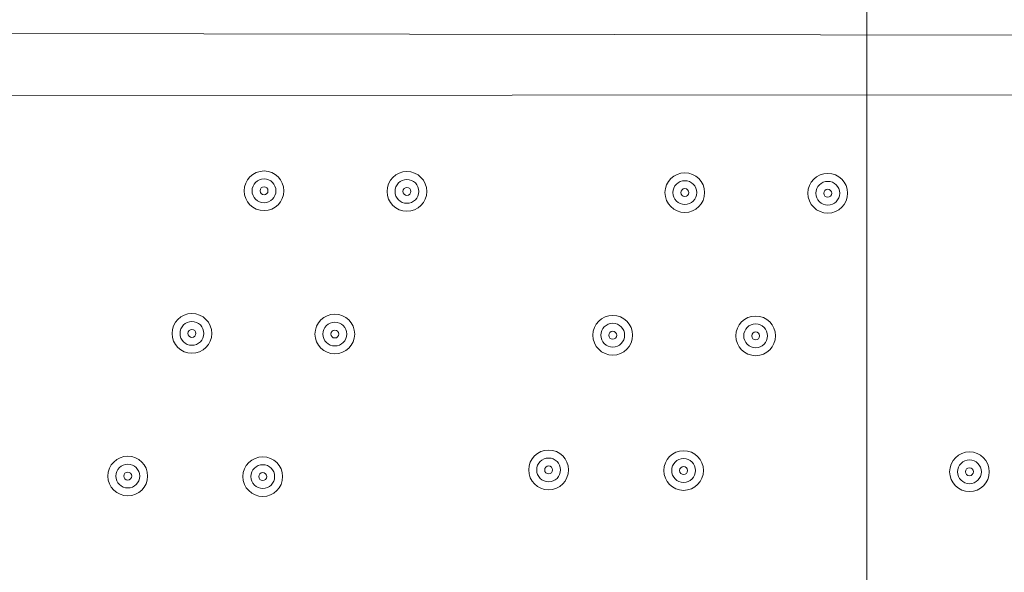
# Model space of a CAD drawing. Units: millimetres. Extents: x -3022 to 9430, y -10145 to 913.
# Drawn here: x 4167 to 4430, y -5304 to -5157 of the extents above; entities that cross this region are included whole.
import ezdxf

# ---------------------------------------------------------------- set-up
doc = ezdxf.new("R2010")
doc.units = ezdxf.units.MM
doc.header["$MEASUREMENT"] = 0
doc.layers.add('Work Layer', color=7, linetype='Continuous', lineweight=0)

msp = doc.modelspace()

# ---------------------------------------------------------------- linework, layer by layer
at = {"layer": 'Work Layer', "color": 18, "lineweight": 5, "true_color": 0x000000}
for p, q in [((4021.77, -5160.43), (4867.65, -5161.93)), ((4853.21, -5176.68), (4021.7, -5177.36))]:
    msp.add_line(p, q, dxfattribs=at)
at = {"layer": 'Work Layer', "color": 240, "lineweight": 15, "true_color": 0xec1c24}
msp.add_open_spline([(7691.7, -6284.9), (7691.7, -6284.9), (6084.19, -4677.4), (6084.19, -4677.4), (6084.19, -4677.4), (6230.67, -4441.14), (6230.67, -4441.14), (6307.39, -4317.41), (6364.81, -4183.67), (6402.67, -4044.55), (6505.5, -4012.71), (6604.33, -3971.69), (6697.56, -3921.39), (7480.33, -3790.55), (8078.97, -3108.76), (8078.97, -2289.42), (8078.97, -1376.84), (7336.51, -634.43), (6423.94, -634.43), (6140.78, -634.43), (5874.07, -706.02), (5640.77, -831.88), (5528.85, -850.58), (5420.77, -880.59), (5317.6, -920.63), (5025.22, -934.51), (4752.66, -1024.82), (4519.01, -1171.68), (4492.13, -1178.23), (4465.6, -1185.65), (4439.24, -1193.5), (4307.02, -1155.37), (4167.46, -1134.52), (4022.95, -1134.52), (4022.95, -1134.52), (2416.68, -1134.52), (2416.68, -1134.52), (2142.9, -841.32), (1753.07, -657.87), (1320.27, -657.87), (1320.27, -657.87), (496.78, -657.87), (496.78, -657.87), (-318.46, -657.87), (-981.65, -1308.33), (-1002.58, -2118.52), (-1042.26, -2226.89), (-1069.41, -2341.22), (-1083.15, -2459.65), (-1467.58, -2774.41), (-1713.42, -3252.43), (-1713.42, -3786.9), (-1713.42, -3786.9), (-1713.42, -4366.89), (-1713.42, -4366.89), (-1713.42, -4896.73), (-1471.83, -5371.12), (-1093.12, -5685.96), (-1093.12, -5685.96), (-1093.12, -6694.35), (-1093.12, -6694.35), (-1093.12, -7138.53), (-899.91, -7537.44), (-593.13, -7812.09), (-593.13, -7812.09), (-593.13, -8401.25), (-593.13, -8401.25), (-593.13, -8953.54), (-145.41, -9401.26), (406.88, -9401.26), (406.88, -9401.26), (1417.94, -9401.26), (1417.94, -9401.26), (1970.23, -9401.26), (2417.95, -8953.54), (2417.95, -8401.25), (2417.95, -8401.25), (2417.95, -7812.09), (2417.95, -7812.09), (2716.62, -7544.69), (2907.17, -7159.41), (2917.05, -6729.34), (2970.07, -6802.96), (3029.39, -6873.44), (3095.62, -6939.67), (3095.62, -6939.67), (5066.26, -8910.34), (5066.26, -8910.34), (5398.23, -9242.27), (5833.28, -9408.26), (6268.36, -9408.26), (6703.44, -9408.26), (7138.49, -9242.27), (7470.46, -8910.34), (7470.46, -8910.34), (7691.7, -8689.09), (7691.7, -8689.09), (8355.57, -8025.19), (8355.57, -6948.8), (7691.7, -6284.9)], degree=3, knots=[0, 0, 0, 0, 1, 1, 1, 2, 2, 2, 3, 3, 3, 4, 4, 4, 5, 5, 5, 6, 6, 6, 7, 7, 7, 8, 8, 8, 9, 9, 9, 10, 10, 10, 11, 11, 11, 12, 12, 12, 13, 13, 13, 14, 14, 14, 15, 15, 15, 16, 16, 16, 17, 17, 17, 18, 18, 18, 19, 19, 19, 20, 20, 20, 21, 21, 21, 22, 22, 22, 23, 23, 23, 24, 24, 24, 25, 25, 25, 26, 26, 26, 27, 27, 27, 28, 28, 28, 29, 29, 29, 30, 30, 30, 31, 31, 31, 32, 32, 32, 33, 33, 33, 33], dxfattribs=at)
at = {"layer": 'Work Layer', "color": 252, "lineweight": 9, "true_color": 0x919090}
for points, knots in [([(2917.05, -6729.34), (2438.64, -6064.97), (2497.96, -5133.15), (3095.62, -4535.5), (3095.62, -4535.5), (3316.86, -4314.25), (3316.86, -4314.25), (3648.8, -3982.3), (4083.86, -3816.33), (4518.94, -3816.33), (4845.31, -3816.33), (5171.66, -3909.72), (5454.49, -4096.51), (5498.93, -3954.71), (5522.95, -3803.89), (5522.95, -3647.44), (5522.95, -3647.44), (5522.95, -2634.51), (5522.95, -2634.51), (5522.95, -1947.52), (5061.13, -1368.4), (4430.99, -1190.68)], [0, 0, 0, 0, 1, 1, 1, 2, 2, 2, 3, 3, 3, 4, 4, 4, 5, 5, 5, 6, 6, 6, 7, 7, 7, 7]), ([(4518.94, -3816.33), (4476.88, -3816.33), (4434.84, -3818.37), (4392.87, -3821.47), (4392.87, -3821.47), (4392.87, -8236.93), (4392.87, -8236.93)], [0, 0, 0, 0, 1, 1, 1, 2, 2, 2, 2])]:
    msp.add_open_spline(points, degree=3, knots=knots, dxfattribs=at)
at = {"layer": 'Work Layer', "color": 18, "lineweight": 5, "true_color": 0x000000}
for points in [[(4232.2, -5197.33), (4229.28, -5197.33), (4226.91, -5199.7), (4226.91, -5202.62), (4226.91, -5205.54), (4229.28, -5207.91), (4232.2, -5207.91), (4235.12, -5207.91), (4237.49, -5205.54), (4237.49, -5202.62), (4237.49, -5199.7), (4235.12, -5197.33), (4232.2, -5197.33)], [(4232.2, -5205.8), (4233.95, -5205.79), (4235.38, -5204.37), (4235.38, -5202.62), (4235.38, -5200.87), (4233.95, -5199.45), (4232.2, -5199.45), (4230.45, -5199.45), (4229.02, -5200.87), (4229.02, -5202.62), (4229.02, -5204.37), (4230.45, -5205.8), (4232.2, -5205.8)], [(4270.3, -5197.49), (4267.38, -5197.49), (4265.01, -5199.86), (4265.01, -5202.79), (4265.01, -5205.71), (4267.38, -5208.08), (4270.3, -5208.08), (4273.22, -5208.08), (4275.59, -5205.71), (4275.59, -5202.79), (4275.59, -5199.86), (4273.22, -5197.49), (4270.3, -5197.49)], [(4270.3, -5205.96), (4272.05, -5205.96), (4273.48, -5204.54), (4273.47, -5202.79), (4273.47, -5201.03), (4272.05, -5199.61), (4270.3, -5199.61), (4268.55, -5199.61), (4267.12, -5201.03), (4267.12, -5202.79), (4267.12, -5204.54), (4268.55, -5205.96), (4270.3, -5205.96)], [(4344.38, -5197.82), (4341.46, -5197.82), (4339.09, -5200.19), (4339.09, -5203.11), (4339.09, -5206.03), (4341.46, -5208.4), (4344.38, -5208.4), (4347.3, -5208.4), (4349.67, -5206.03), (4349.67, -5203.11), (4349.67, -5200.19), (4347.3, -5197.82), (4344.38, -5197.82)], [(4382.48, -5197.98), (4379.56, -5197.98), (4377.19, -5200.35), (4377.19, -5203.28), (4377.19, -5206.2), (4379.56, -5208.57), (4382.48, -5208.57), (4385.4, -5208.57), (4387.77, -5206.2), (4387.77, -5203.28), (4387.77, -5200.35), (4385.4, -5197.98), (4382.48, -5197.98)], [(4232.2, -5203.68), (4232.78, -5203.68), (4233.26, -5203.2), (4233.26, -5202.62), (4233.26, -5202.04), (4232.78, -5201.56), (4232.2, -5201.56), (4231.62, -5201.56), (4231.14, -5202.04), (4231.14, -5202.62), (4231.14, -5203.2), (4231.62, -5203.68), (4232.2, -5203.68)], [(4270.3, -5203.84), (4270.88, -5203.84), (4271.36, -5203.37), (4271.36, -5202.79), (4271.36, -5202.2), (4270.88, -5201.73), (4270.3, -5201.73), (4269.71, -5201.73), (4269.24, -5202.2), (4269.24, -5202.79), (4269.24, -5203.37), (4269.71, -5203.84), (4270.3, -5203.84)], [(4344.38, -5206.28), (4346.14, -5206.28), (4347.56, -5204.86), (4347.56, -5203.11), (4347.56, -5201.36), (4346.13, -5199.93), (4344.38, -5199.93), (4342.63, -5199.94), (4341.21, -5201.36), (4341.21, -5203.11), (4341.21, -5204.86), (4342.63, -5206.28), (4344.38, -5206.28)], [(4344.38, -5204.17), (4344.97, -5204.17), (4345.44, -5203.69), (4345.44, -5203.11), (4345.44, -5202.53), (4344.97, -5202.05), (4344.38, -5202.05), (4343.8, -5202.05), (4343.32, -5202.53), (4343.32, -5203.11), (4343.32, -5203.69), (4343.8, -5204.17), (4344.38, -5204.17)], [(4382.48, -5206.45), (4384.24, -5206.45), (4385.66, -5205.03), (4385.66, -5203.28), (4385.66, -5201.52), (4384.23, -5200.1), (4382.48, -5200.1), (4380.73, -5200.1), (4379.31, -5201.52), (4379.31, -5203.28), (4379.31, -5205.03), (4380.73, -5206.45), (4382.48, -5206.45)], [(4382.48, -5204.33), (4383.07, -5204.33), (4383.54, -5203.86), (4383.54, -5203.28), (4383.54, -5202.69), (4383.07, -5202.22), (4382.48, -5202.22), (4381.9, -5202.22), (4381.42, -5202.69), (4381.42, -5203.28), (4381.42, -5203.86), (4381.9, -5204.33), (4382.48, -5204.33)], [(4212.98, -5235.35), (4210.06, -5235.34), (4207.69, -5237.71), (4207.69, -5240.64), (4207.69, -5243.56), (4210.06, -5245.93), (4212.98, -5245.93), (4215.91, -5245.93), (4218.28, -5243.56), (4218.28, -5240.64), (4218.28, -5237.71), (4215.91, -5235.34), (4212.98, -5235.35)], [(4251.08, -5235.51), (4248.16, -5235.51), (4245.79, -5237.88), (4245.79, -5240.8), (4245.79, -5243.73), (4248.16, -5246.09), (4251.08, -5246.09), (4254.01, -5246.09), (4256.38, -5243.73), (4256.38, -5240.8), (4256.38, -5237.88), (4254.01, -5235.51), (4251.08, -5235.51)], [(4325.17, -5235.83), (4322.24, -5235.83), (4319.87, -5238.2), (4319.87, -5241.13), (4319.87, -5244.05), (4322.24, -5246.42), (4325.17, -5246.42), (4328.09, -5246.42), (4330.46, -5244.05), (4330.46, -5241.13), (4330.46, -5238.2), (4328.09, -5235.83), (4325.17, -5235.83)], [(4363.26, -5236), (4360.34, -5236), (4357.97, -5238.37), (4357.97, -5241.29), (4357.97, -5244.22), (4360.34, -5246.58), (4363.27, -5246.58), (4366.19, -5246.58), (4368.56, -5244.21), (4368.56, -5241.29), (4368.56, -5238.37), (4366.19, -5236), (4363.26, -5236)], [(4212.98, -5243.81), (4214.74, -5243.81), (4216.16, -5242.39), (4216.16, -5240.64), (4216.16, -5238.88), (4214.74, -5237.46), (4212.98, -5237.46), (4211.23, -5237.46), (4209.81, -5238.88), (4209.81, -5240.64), (4209.81, -5242.39), (4211.23, -5243.81), (4212.98, -5243.81)], [(4251.08, -5243.98), (4252.84, -5243.98), (4254.26, -5242.56), (4254.26, -5240.8), (4254.26, -5239.05), (4252.84, -5237.63), (4251.08, -5237.63), (4249.33, -5237.63), (4247.91, -5239.05), (4247.91, -5240.8), (4247.91, -5242.56), (4249.33, -5243.98), (4251.08, -5243.98)], [(4325.17, -5244.3), (4326.92, -5244.3), (4328.34, -5242.88), (4328.34, -5241.13), (4328.34, -5239.37), (4326.92, -5237.95), (4325.16, -5237.95), (4323.41, -5237.95), (4321.99, -5239.37), (4321.99, -5241.13), (4321.99, -5242.88), (4323.41, -5244.3), (4325.17, -5244.3)], [(4363.27, -5244.47), (4365.02, -5244.47), (4366.44, -5243.05), (4366.44, -5241.29), (4366.44, -5239.54), (4365.02, -5238.12), (4363.26, -5238.12), (4361.51, -5238.12), (4360.09, -5239.54), (4360.09, -5241.29), (4360.09, -5243.05), (4361.51, -5244.47), (4363.27, -5244.47)], [(4212.98, -5241.69), (4213.57, -5241.69), (4214.04, -5241.22), (4214.04, -5240.64), (4214.04, -5240.05), (4213.57, -5239.58), (4212.98, -5239.58), (4212.4, -5239.58), (4211.93, -5240.05), (4211.93, -5240.64), (4211.93, -5241.22), (4212.4, -5241.69), (4212.98, -5241.69)], [(4251.08, -5241.86), (4251.67, -5241.86), (4252.14, -5241.39), (4252.14, -5240.8), (4252.14, -5240.22), (4251.67, -5239.74), (4251.08, -5239.74), (4250.5, -5239.74), (4250.03, -5240.22), (4250.02, -5240.8), (4250.03, -5241.39), (4250.5, -5241.86), (4251.08, -5241.86)], [(4325.17, -5242.18), (4325.75, -5242.18), (4326.22, -5241.71), (4326.22, -5241.13), (4326.22, -5240.54), (4325.75, -5240.07), (4325.16, -5240.07), (4324.58, -5240.07), (4324.11, -5240.54), (4324.11, -5241.13), (4324.11, -5241.71), (4324.58, -5242.18), (4325.17, -5242.18)], [(4363.27, -5242.35), (4363.85, -5242.35), (4364.32, -5241.88), (4364.32, -5241.29), (4364.32, -5240.71), (4363.85, -5240.23), (4363.26, -5240.23), (4362.68, -5240.23), (4362.21, -5240.71), (4362.21, -5241.29), (4362.21, -5241.88), (4362.68, -5242.35), (4363.27, -5242.35)], [(4308.08, -5271.74), (4305.15, -5271.74), (4302.78, -5274.11), (4302.78, -5277.04), (4302.78, -5279.96), (4305.15, -5282.33), (4308.08, -5282.33), (4311, -5282.33), (4313.37, -5279.96), (4313.37, -5277.03), (4313.37, -5274.11), (4311, -5271.74), (4308.08, -5271.74)], [(4344.06, -5271.9), (4341.14, -5271.9), (4338.77, -5274.27), (4338.77, -5277.19), (4338.77, -5280.11), (4341.14, -5282.48), (4344.06, -5282.48), (4346.98, -5282.48), (4349.35, -5280.11), (4349.35, -5277.19), (4349.35, -5274.27), (4346.98, -5271.9), (4344.06, -5271.9)], [(4420.26, -5272.23), (4417.34, -5272.23), (4414.97, -5274.6), (4414.97, -5277.52), (4414.97, -5280.45), (4417.34, -5282.82), (4420.26, -5282.82), (4423.18, -5282.82), (4425.55, -5280.45), (4425.55, -5277.52), (4425.55, -5274.6), (4423.18, -5272.23), (4420.26, -5272.23)], [(4195.88, -5273.37), (4192.96, -5273.37), (4190.59, -5275.74), (4190.59, -5278.66), (4190.59, -5281.58), (4192.96, -5283.95), (4195.88, -5283.95), (4198.81, -5283.95), (4201.18, -5281.58), (4201.18, -5278.66), (4201.18, -5275.74), (4198.81, -5273.37), (4195.88, -5273.37)], [(4195.88, -5281.84), (4197.64, -5281.84), (4199.06, -5280.42), (4199.06, -5278.66), (4199.06, -5276.91), (4197.64, -5275.49), (4195.88, -5275.49), (4194.13, -5275.49), (4192.71, -5276.91), (4192.71, -5278.66), (4192.71, -5280.42), (4194.13, -5281.84), (4195.88, -5281.84)], [(4231.87, -5273.53), (4228.95, -5273.53), (4226.58, -5275.9), (4226.58, -5278.82), (4226.58, -5281.74), (4228.95, -5284.11), (4231.87, -5284.11), (4234.79, -5284.11), (4237.16, -5281.74), (4237.16, -5278.82), (4237.16, -5275.9), (4234.79, -5273.53), (4231.87, -5273.53)], [(4231.87, -5281.99), (4233.62, -5281.99), (4235.04, -5280.57), (4235.04, -5278.82), (4235.04, -5277.07), (4233.62, -5275.64), (4231.87, -5275.64), (4230.11, -5275.64), (4228.69, -5277.07), (4228.69, -5278.82), (4228.69, -5280.57), (4230.11, -5281.99), (4231.87, -5281.99)], [(4308.08, -5280.21), (4309.83, -5280.21), (4311.25, -5278.79), (4311.25, -5277.03), (4311.25, -5275.28), (4309.83, -5273.86), (4308.08, -5273.86), (4306.32, -5273.86), (4304.9, -5275.28), (4304.9, -5277.04), (4304.9, -5278.79), (4306.32, -5280.21), (4308.08, -5280.21)], [(4344.06, -5280.37), (4345.81, -5280.37), (4347.23, -5278.94), (4347.23, -5277.19), (4347.23, -5275.44), (4345.81, -5274.02), (4344.06, -5274.02), (4342.3, -5274.02), (4340.88, -5275.44), (4340.88, -5277.19), (4340.88, -5278.95), (4342.31, -5280.37), (4344.06, -5280.37)], [(4420.26, -5280.7), (4422.01, -5280.7), (4423.43, -5279.28), (4423.43, -5277.52), (4423.43, -5275.77), (4422.01, -5274.35), (4420.26, -5274.35), (4418.5, -5274.35), (4417.08, -5275.77), (4417.08, -5277.53), (4417.08, -5279.28), (4418.51, -5280.7), (4420.26, -5280.7)], [(4195.88, -5279.72), (4196.47, -5279.72), (4196.94, -5279.25), (4196.94, -5278.66), (4196.94, -5278.08), (4196.47, -5277.6), (4195.88, -5277.6), (4195.3, -5277.6), (4194.83, -5278.08), (4194.83, -5278.66), (4194.83, -5279.25), (4195.3, -5279.72), (4195.88, -5279.72)], [(4231.87, -5279.88), (4232.45, -5279.88), (4232.93, -5279.4), (4232.93, -5278.82), (4232.93, -5278.23), (4232.45, -5277.76), (4231.87, -5277.76), (4231.28, -5277.76), (4230.81, -5278.23), (4230.81, -5278.82), (4230.81, -5279.4), (4231.28, -5279.88), (4231.87, -5279.88)], [(4308.08, -5278.09), (4308.66, -5278.09), (4309.13, -5277.62), (4309.13, -5277.04), (4309.13, -5276.45), (4308.66, -5275.98), (4308.08, -5275.98), (4307.49, -5275.98), (4307.02, -5276.45), (4307.02, -5277.04), (4307.02, -5277.62), (4307.49, -5278.09), (4308.08, -5278.09)], [(4344.06, -5278.25), (4344.64, -5278.25), (4345.12, -5277.78), (4345.12, -5277.19), (4345.12, -5276.61), (4344.64, -5276.13), (4344.06, -5276.13), (4343.47, -5276.13), (4343, -5276.61), (4343, -5277.19), (4343, -5277.78), (4343.47, -5278.25), (4344.06, -5278.25)], [(4420.26, -5278.58), (4420.84, -5278.58), (4421.32, -5278.11), (4421.32, -5277.52), (4421.32, -5276.94), (4420.84, -5276.47), (4420.26, -5276.47), (4419.67, -5276.47), (4419.2, -5276.94), (4419.2, -5277.52), (4419.2, -5278.11), (4419.67, -5278.58), (4420.26, -5278.58)]]:
    msp.add_open_spline(points, degree=3, knots=[0, 0, 0, 0, 1, 1, 1, 2, 2, 2, 3, 3, 3, 4, 4, 4, 4], dxfattribs=at)

doc.saveas('drawing.dxf')
